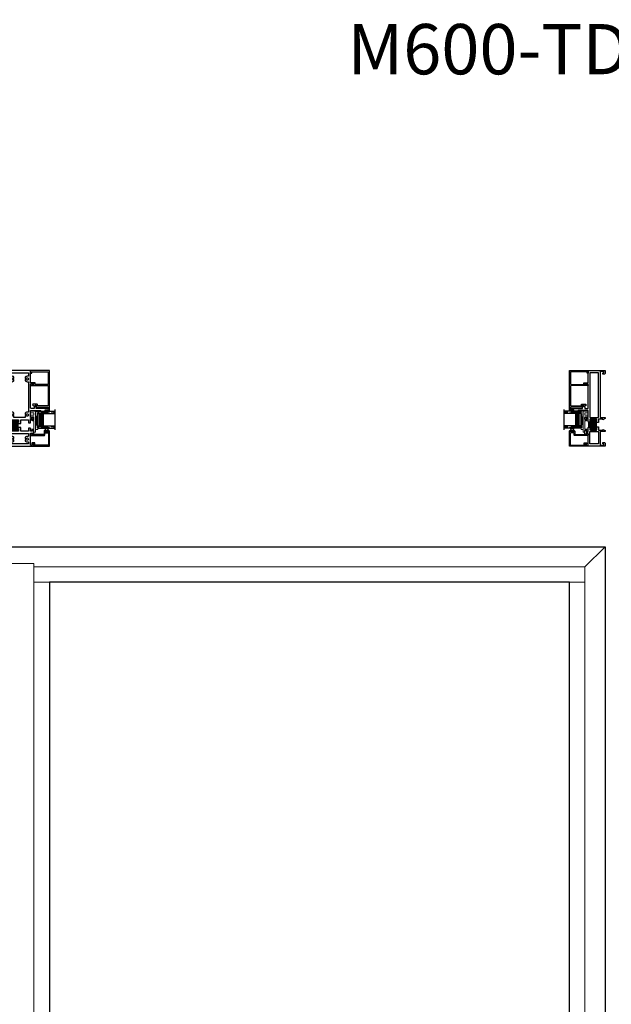
# Model space of a CAD drawing. Units: inches. Extents: x 0 to 1068, y -924 to 131.
# Drawn here: x 270 to 306, y -597 to -538 of the extents above; entities that cross this region are included whole.
import ezdxf

# ---------------------------------------------------------------- set-up
doc = ezdxf.new("R2010")
doc.units = ezdxf.units.IN
doc.header["$MEASUREMENT"] = 0
doc.linetypes.add('DASHED', pattern=[0.75, 0.5, -0.25])
doc.layers.add('ELEVATION DETAIL', color=7, linetype='Continuous')
doc.layers.add('IG 1000', color=7, linetype='Continuous')
doc.styles.add('TECHNICLITE', font='techl___.ttf')

# ---------------------------------------------------------------- blocks, each defined once
blk = doc.blocks.new('M21994')
h = blk.add_hatch(color=256)
h.dxf.hatch_style = 1
h.paths.add_polyline_path([(1.57, 1.353, 0.414214), (1.539, 1.384), (1.454, 1.384, 0.414214), (1.423, 1.353), (1.423, 1.341, -1), (1.383, 1.341), (1.383, 1.469, -0.198912), (1.395, 1.497, -0.168416), (1.059, 1.497, -0.198912), (1.071, 1.469), (1.071, 1.341, -1), (1.031, 1.341), (1.031, 1.353, 0.414214), (1, 1.384), (0.915, 1.384, 0.414214), (0.884, 1.353), (0.884, 0.946, 0.414214), (0.915, 0.915), (1, 0.915, 0.414214), (1.031, 0.946), (1.031, 0.958, -1), (1.071, 0.958), (1.071, 0.915), (1.102, 0.915), (1.102, 0.937), (1.352, 0.937), (1.352, 0.915), (1.383, 0.915), (1.383, 0.958, -1), (1.423, 0.958), (1.423, 0.946, 0.414214), (1.454, 0.915), (1.539, 0.915, 0.414214), (1.57, 0.946)])
for points in [[(1.352, 0.79), (1.57, 0.79), (1.57, 0.322), (1.383, 0.322), (1.383, 0.237, 0.414214), (1.423, 0.197), (1.636, 0.197), (1.636, 0.079), (1.558, 0.079), (1.558, 0.039), (1.597, 0), (1.695, 0), (1.695, 0.197), (2.125, 0.197), (2.125, -0.393), (2.078, -0.44), (2.09, -0.452), (2.078, -0.464), (2.09, -0.476), (2.078, -0.488), (2.09, -0.5), (2.078, -0.512), (2.09, -0.524), (2.078, -0.536), (2.09, -0.548), (2.078, -0.56), (2.09, -0.572), (2.078, -0.584), (2.09, -0.596), (2.078, -0.608), (2.078, -0.706), (2.113, -0.706), (2.113, -0.663), (2.163, -0.663), (2.163, -0.873), (2.113, -0.873), (2.113, -0.831), (2.078, -0.831), (2.078, -0.928), (2.219, -0.928, 0.414214), (2.25, -0.897), (2.25, -0.14), (2.4, -0.14, 0.876976), (2.408, -0.081), (2.36, -0.068), (2.36, -0.015), (2.25, -0.015), (2.25, 0.166, -0.414214), (2.281, 0.197), (3.706, 0.197), (3.706, 0.087), (3.695, 0.087, 0.57735), (3.691, 0.079), (3.736, 0), (3.776, 0), (3.776, 0.197), (4.5, 0.197), (4.5, 1.509), (3.776, 1.509), (3.776, 1.706), (3.736, 1.706), (3.691, 1.626, 0.57735), (3.695, 1.619), (3.706, 1.619), (3.706, 1.509), (2.281, 1.509, -0.414214), (2.25, 1.54), (2.25, 1.721), (2.36, 1.721), (2.36, 1.774), (2.408, 1.787, 0.876976), (2.4, 1.846), (2.25, 1.846), (2.25, 2.603, 0.414214), (2.219, 2.634), (2.078, 2.634), (2.078, 2.536), (2.113, 2.536), (2.113, 2.579), (2.163, 2.579), (2.163, 2.369), (2.113, 2.369), (2.113, 2.411), (2.078, 2.411), (2.078, 2.314), (2.09, 2.302), (2.078, 2.29), (2.09, 2.278), (2.078, 2.266), (2.09, 2.254), (2.078, 2.242), (2.09, 2.23), (2.078, 2.218), (2.09, 2.206), (2.078, 2.194), (2.09, 2.182), (2.078, 2.17), (2.09, 2.158), (2.078, 2.146), (2.125, 2.098), (2.125, 1.509), (1.695, 1.509), (1.695, 1.706), (1.597, 1.706), (1.558, 1.666), (1.558, 1.627), (1.636, 1.627), (1.636, 1.509), (1.423, 1.509, 0.414214), (1.383, 1.469), (1.383, 1.341, 1), (1.423, 1.341), (1.423, 1.353, -0.414214), (1.454, 1.384), (1.539, 1.384, -0.414214), (1.57, 1.353), (1.57, 0.946, -0.414214), (1.539, 0.915), (1.454, 0.915, -0.414214), (1.423, 0.946), (1.423, 0.958, 1), (1.383, 0.958), (1.383, 0.915), (1.352, 0.915)], [(1.102, 0.915), (1.071, 0.915), (1.071, 0.958, 1), (1.031, 0.958), (1.031, 0.946, -0.414214), (1, 0.915), (0.915, 0.915, -0.414214), (0.884, 0.946), (0.884, 1.353, -0.414214), (0.915, 1.384), (1, 1.384, -0.414214), (1.031, 1.353), (1.031, 1.341, 1), (1.071, 1.341), (1.071, 1.469, 0.414214), (1.031, 1.509), (0.88, 1.509), (0.88, 1.627), (0.958, 1.627), (0.958, 1.666), (0.919, 1.706), (0.728, 1.706), (0.689, 1.666), (0.689, 1.627), (0.768, 1.627), (0.768, 1.509), (0.059, 1.509), (0.059, 1.627), (0.138, 1.627), (0.138, 1.666), (0.098, 1.706), (0, 1.706), (0, 0), (0.098, 0), (0.138, 0.039), (0.138, 0.079), (0.059, 0.079), (0.059, 0.197), (0.768, 0.197), (0.768, 0.079), (0.689, 0.079), (0.689, 0.039), (0.728, 0), (0.919, 0), (0.958, 0.039), (0.958, 0.079), (0.88, 0.079), (0.88, 0.197), (1.031, 0.197, 0.414214), (1.071, 0.237), (1.071, 0.322), (0.884, 0.322), (0.884, 0.79), (1.102, 0.79)], [(0.759, 1.384), (0.759, 0.322), (0.606, 0.322, -0.477041), (0.576, 0.359, 0.265937), (0.525, 0.516), (0.449, 0.516), (0.449, 0.456, -3.732051), (0.377, 0.456), (0.377, 0.516), (0.301, 0.516, 0.265937), (0.251, 0.359, -0.477041), (0.221, 0.322), (0.125, 0.322), (0.125, 1.384), (0.221, 1.384, -0.477041), (0.251, 1.346, 0.265937), (0.301, 1.189), (0.377, 1.189), (0.377, 1.249, -3.732051), (0.449, 1.249), (0.449, 1.189), (0.525, 1.189, 0.265937), (0.576, 1.346, -0.477041), (0.606, 1.384)], [(3.888, 1.189), (3.964, 1.189), (3.964, 1.249, -3.732051), (4.036, 1.249), (4.036, 1.189), (4.112, 1.189, 0.265937), (4.162, 1.346, -0.477041), (4.193, 1.384), (4.375, 1.384), (4.375, 0.322), (4.193, 0.322, -0.477041), (4.162, 0.359, 0.265937), (4.112, 0.516), (4.036, 0.516), (4.036, 0.456, -3.732051), (3.964, 0.456), (3.964, 0.516), (3.888, 0.516, 0.265937), (3.838, 0.359, -0.477041), (3.807, 0.322), (2.048, 0.322, -0.477041), (2.018, 0.359, 0.265937), (1.968, 0.516), (1.892, 0.516), (1.892, 0.456, -3.732051), (1.82, 0.456), (1.82, 0.516), (1.695, 0.516), (1.695, 1.189), (1.82, 1.189), (1.82, 1.249, -3.732051), (1.892, 1.249), (1.892, 1.189), (1.968, 1.189, 0.265937), (2.018, 1.346, -0.477041), (2.048, 1.384), (3.807, 1.384, -0.477041), (3.838, 1.346, 0.265937)]]:
    blk.add_lwpolyline(points, format="xyb", close=True)
blk.add_lwpolyline([(1.102, 0.915), (1.102, 0.937), (1.352, 0.937), (1.352, 0.915)])
blk.add_arc((1.227, 1.982), 0.513, 250.88041, 289.11959)
blk = doc.blocks.new('MTD_E20158KN_glazing bulb')
h = blk.add_hatch(color=256)
h.dxf.hatch_style = 1
h.paths.add_polyline_path([(0.02, 0.241), (-0.02, 0.241, 1), (-0.02, 0.085), (0.02, 0.085, 1)])
h.paths.add_polyline_path([(-0.02, 0.211), (0.02, 0.211, -1), (0.02, 0.115), (-0.02, 0.115, -1)], flags=16)
at = {"lineweight": 5}
blk.add_lwpolyline([(0.02, 0.085, 1), (0.02, 0.241), (-0.02, 0.241, 1), (-0.02, 0.085)], format="xyb", dxfattribs=at)
for points in [[(0.02, 0.04), (0.078, 0.04, -1), (0.078, 0.01), (-0.078, 0.01, -1), (-0.078, 0.04), (-0.02, 0.04), (-0.02, 0.085), (0.02, 0.085)], [(-0.02, 0.115), (0.02, 0.115, 1), (0.02, 0.211), (-0.02, 0.211, 1)]]:
    blk.add_lwpolyline(points, format="xyb", close=True, dxfattribs=at)
blk = doc.blocks.new('MTD_fixed glazing_blink-control-OG')
blk.add_blockref('MTD_E20158KN_glazing bulb', (-0.761, 0.842))
blk = doc.blocks.new('M21551')
h = blk.add_hatch(color=256)
h.dxf.hatch_style = 1
h.paths.add_polyline_path([(-0.875, 1.601, 0.414214), (-0.906, 1.57), (-0.906, 1.506, 0.414214), (-0.875, 1.475), (-0.863, 1.475, -1), (-0.863, 1.435), (-0.96, 1.435, -0.198912), (-0.988, 1.446, -0.168416), (-0.988, 1.111, -0.198912), (-0.96, 1.122), (-0.863, 1.122, -1), (-0.863, 1.082), (-0.875, 1.082, 0.414214), (-0.906, 1.051), (-0.906, 0.987, 0.414214), (-0.875, 0.956), (-0.511, 0.956, 0.414214), (-0.48, 0.987), (-0.48, 1.051, 0.414214), (-0.511, 1.082), (-0.523, 1.082, -1), (-0.523, 1.122), (-0.48, 1.122), (-0.48, 1.154), (-0.502, 1.154), (-0.502, 1.404), (-0.48, 1.404), (-0.48, 1.435), (-0.523, 1.435, -1), (-0.523, 1.475), (-0.511, 1.475, 0.414214), (-0.48, 1.506), (-0.48, 1.57, 0.414214), (-0.511, 1.601)])
for points in [[(-0.48, 1.404), (-0.48, 1.435), (-0.523, 1.435, -1), (-0.523, 1.475), (-0.511, 1.475, 0.414214), (-0.48, 1.506), (-0.48, 1.57, 0.414214), (-0.511, 1.601), (-0.875, 1.601, 0.414214), (-0.906, 1.57), (-0.906, 1.506, 0.414214), (-0.875, 1.475), (-0.863, 1.475, -1), (-0.863, 1.435), (-0.96, 1.435, -0.414214), (-1, 1.475), (-1, 1.636), (-1.118, 1.636), (-1.118, 1.558), (-1.157, 1.558), (-1.197, 1.597), (-1.197, 1.695), (-1, 1.695), (-1, 2.125), (-1.59, 2.125), (-1.637, 2.078), (-1.649, 2.09), (-1.661, 2.078), (-1.673, 2.09), (-1.685, 2.078), (-1.697, 2.09), (-1.709, 2.078), (-1.721, 2.09), (-1.733, 2.078), (-1.745, 2.09), (-1.757, 2.078), (-1.769, 2.09), (-1.781, 2.078), (-1.793, 2.09), (-1.805, 2.078), (-1.902, 2.078), (-1.902, 2.113), (-1.86, 2.113), (-1.86, 2.163), (-2.07, 2.163), (-2.07, 2.113), (-2.027, 2.113), (-2.027, 2.078), (-2.125, 2.078), (-2.125, 2.219, -0.414214), (-2.094, 2.25), (-1.337, 2.25), (-1.337, 2.282), (-1.337, 2.4, -0.876976), (-1.278, 2.408), (-1.265, 2.36), (-1.212, 2.36), (-1.212, 2.25), (-1.02, 2.25, 0.414214), (-1, 2.27), (-1, 3.706), (-1.11, 3.706), (-1.11, 3.695, -0.57735), (-1.117, 3.691), (-1.197, 3.736), (-1.197, 3.776), (-1, 3.776), (-1, 4.5), (0, 4.5), (0, 4.326, -0.414214), (-0.031, 4.295), (-0.125, 4.295), (-0.125, 4.357), (-0.062, 4.357), (-0.062, 4.438), (-0.292, 4.438), (-0.292, 1.695), (0, 1.695), (0, 1.636), (-0.121, 1.566), (-0.121, 1.601), (-0.386, 1.601), (-0.386, 1.404)], [(-0.386, 1.154), (-0.386, 0.956), (-0.121, 0.956), (-0.121, 0.991), (0, 0.921), (0, 0.862), (-0.292, 0.862), (-0.292, 0.062), (-0.062, 0.062), (-0.062, 0.143), (-0.125, 0.143), (-0.125, 0.205), (-0.031, 0.205, -0.414214), (0, 0.174), (0, 0), (-1.197, 0), (-1.197, 0.098), (-1.157, 0.138), (-1.118, 0.138), (-1.118, 0.059), (-1, 0.059), (-1, 0.768), (-1.118, 0.768), (-1.118, 0.689), (-1.157, 0.689), (-1.197, 0.728), (-1.197, 0.919), (-1.157, 0.958), (-1.118, 0.958), (-1.118, 0.862), (-1, 0.862), (-1, 1.082, -0.414214), (-0.96, 1.122), (-0.863, 1.122, -1), (-0.863, 1.082), (-0.875, 1.082, 0.414214), (-0.906, 1.051), (-0.906, 0.987, 0.414214), (-0.875, 0.956), (-0.511, 0.956, 0.414214), (-0.48, 0.987), (-0.48, 1.051, 0.414214), (-0.511, 1.082), (-0.523, 1.082, -1), (-0.523, 1.122), (-0.48, 1.122), (-0.48, 1.154)]]:
    blk.add_lwpolyline(points, format="xyb", close=True)
for points in [[(-0.386, 4.375), (-0.906, 4.375), (-0.906, 1.695), (-0.386, 1.695)], [(-0.386, 0.125), (-0.906, 0.125), (-0.906, 0.862), (-0.386, 0.862)]]:
    blk.add_lwpolyline(points, close=True)
blk.add_lwpolyline([(-0.48, 1.154), (-0.502, 1.154), (-0.502, 1.404), (-0.48, 1.404)])
blk.add_arc((-1.473, 1.279), 0.513, 340.88041, 19.11959)
blk = doc.blocks.new('M23234')
blk.add_lwpolyline([(0.764, 0.197), (0.724, 0.197), (0.824, 0.197), (0.824, 0.094), (0.799, 0.094, 0.57735), (0.795, 0.086), (0.845, 0), (0.894, 0), (0.894, 0), (0.894, 1.025, -0.414214), (0.924, 1.055), (2.08, 1.055, -0.414214), (2.11, 1.025), (2.11, 0.437), (2.11, 0.437, -0.414214), (2.08, 0.407), (2.03, 0.407, 0.414214), (2, 0.377), (2, 0.161, 0.800531), (2.077, 0.144), (2.13, 0.258), (2.07, 0.274), (2.07, 0.337), (2.18, 0.337), (2.18, 1.055), (2.23, 1.055, 0.414214), (2.25, 1.075), (2.25, 1.125), (0, 1.125), (0, 0), (0.148, 0), (0.148, 0.07), (0.1, 0.07, -0.414214), (0.07, 0.1), (0.07, 1.025, -0.414214), (0.1, 1.055), (0.794, 1.055, -0.414214), (0.824, 1.025), (0.824, 0.267), (0.724, 0.267), (0.724, 0.197)], format="xyb")
blk = doc.blocks.new('BRS-7862_setting block chair')
at = {"lineweight": 5}
blk.add_lwpolyline([(0.592, 0), (0.717, 0), (0.717, 0.2), (0.817, 0.2), (0.817, -0.07, -0.414214), (0.787, -0.1), (-0.406, -0.1), (-0.406, -0.1, -0.414214), (-0.436, -0.07), (-0.436, 0), (-0.293, 0), (-0.293, 0.097), (-0.323, 0.097), (-0.308, 0.18, -0.830728), (-0.259, 0.18), (-0.243, 0.097), (-0.243, 0), (0.243, 0), (0.243, 0.097), (0.259, 0.18, -0.830728), (0.308, 0.18), (0.323, 0.097), (0.293, 0.097), (0.293, 0), (0.492, 0), (0.492, 0.2), (0.592, 0.2)], format="xyb", close=True, dxfattribs=at)
blk = doc.blocks.new('E600-1IG_SS')
at = {"lineweight": 5}
h = blk.add_hatch(dxfattribs=at)
h.set_pattern_fill('DOTS', color=256, scale=0.2)
h.paths.add_polyline_path([(0.875, 0.292, 0.41421356), (0.855, 0.312), (0.145, 0.312, 0.41421356), (0.125, 0.292), (0.125, 0.204), (0.135, 0.204), (0.135, 0.144, 0.41421356), (0.145, 0.134), (0.855, 0.134, 0.41421356), (0.865, 0.144), (0.865, 0.204), (0.875, 0.204)])
h = blk.add_hatch(color=256)
h.dxf.hatch_style = 1
h.paths.add_polyline_path([(0.875, 0.144, -0.41421356), (0.855, 0.124), (0.145, 0.124, -0.41421356), (0.125, 0.144), (0.125, 0.082, 0.41421356), (0.145, 0.062), (0.855, 0.062, 0.41421356), (0.875, 0.082)])
for p, q in [((-0.1, 1), (1.1, 1)), ((0, 0), (0, 1)), ((0.125, 0), (0.125, 1)), ((0.875, 0), (0.875, 1)), ((1, 0), (1, 1)), ((0, 0), (0.125, 0)), ((0.875, 0), (1, 0))]:
    blk.add_line(p, q)
at = {"linetype": 'DASHED', "lineweight": 9}
for p, q in [((0.02875, 0.1), (0.02875, 1)), ((0.06, 0.025), (0.06, 1)), ((0.09125, 0.175), (0.09125, 1)), ((0.90375, 0.1), (0.90375, 1)), ((0.935, 0.025), (0.935, 1)), ((0.96625, 0.175), (0.96625, 1))]:
    blk.add_line(p, q, dxfattribs=at)
at = {"lineweight": 5}
for p, q in [((0.125, 0.082), (0.125, 0.292)), ((0.125, 0.204), (0.135, 0.204)), ((0.135, 0.204), (0.135, 0.144)), ((0.145, 0.312), (0.855, 0.312)), ((0.145, 0.134), (0.855, 0.134)), ((0.145, 0.124), (0.855, 0.124)), ((0.145, 0.062), (0.855, 0.062)), ((0.865, 0.204), (0.865, 0.144)), ((0.865, 0.204), (0.875, 0.204)), ((0.875, 0.082), (0.875, 0.292))]:
    blk.add_line(p, q, dxfattribs=at)
for centre, radius, start, end in [((0.145, 0.292), 0.02, 90, 180), ((0.145, 0.144), 0.02, 180, 270), ((0.145, 0.082), 0.02, 180, 270), ((0.145, 0.144), 0.01, 180, 270), ((0.855, 0.292), 0.02, 0, 90), ((0.855, 0.144), 0.02, 270, 0), ((0.855, 0.144), 0.01, 270, 0), ((0.855, 0.082), 0.02, 270, 0)]:
    blk.add_arc(centre, radius, start, end, dxfattribs=at)
blk = doc.blocks.new('MTD_IG1000')
at = {"xscale": -1, "rotation": 180}
blk.add_blockref('E600-1IG_SS', (0, 0), dxfattribs=at)
blk = doc.blocks.new('M23196')
blk.add_lwpolyline([(0.928, 0), (0.928, 0.877, 0.414214), (0.878, 0.927), (0.824, 0.927), (0.824, 0.892), (0.866, 0.892), (0.866, 0.842), (0.656, 0.842), (0.656, 0.892), (0.699, 0.892), (0.699, 0.927), (0.656, 0.927, 0.414214), (0.606, 0.877), (0.606, 0.684), (-0.107, 0.684), (-0.088, 0.753, 0.850705), (-0.124, 0.769), (-0.183, 0.68, 0.597588), (-0.158, 0.634), (0.619, 0.634, 0.414214), (0.649, 0.664), (0.649, 0.757, -0.414214), (0.679, 0.787), (0.843, 0.787, -0.414214), (0.873, 0.757), (0.873, 0.085, -0.414214), (0.843, 0.055), (0.085, 0.055, -0.414214), (0.055, 0.085), (0.055, 0.163, 0.414214), (0.025, 0.193), (-0.089, 0.193, 0.414214), (-0.119, 0.163), (-0.119, 0.148), (-0.099, 0.128), (-0.089, 0.138), (0, 0.138), (0, 0), (0.928, 0)], format="xyb")
blk = doc.blocks.new('MTD_fixed glazing_1000')
at = {"layer": 'IG 1000'}
h = blk.add_hatch(dxfattribs=at)
h.set_pattern_fill('ANSI37', color=256, scale=0.15, angle=285)
h.set_pattern_definition([(330, (-201.17818, -48), (0.009375, 0.0162379763), []), (60, (-201.17818, -48), (-0.0162379763, 0.009375), [])])
h.paths.add_polyline_path([(-0.705, 2.113), (-0.706, 2.113), (-0.706, 2.078), (-0.831, 2.078), (-0.831, 2.113, -0.798319)])
h.paths.add_polyline_path([(-0.39, 2.078), (-0.44, 2.078), (-0.416, 2.101, -0.760879)])
at = {"layer": 'IG 1000', "lineweight": 5}
for p, q in [((-0.103, 2.047), (-0.228, 0.985)), ((-0.103, 0.985), (-0.228, 2.047))]:
    blk.add_line(p, q, dxfattribs=at)
blk.add_lwpolyline([(-0.103, 2.047), (-0.228, 2.047), (-0.228, 0.985), (-0.103, 0.985)], close=True, dxfattribs=at)
for centre, radius, start, end in [((-0.768, 2.098), 0.0642, 12.79794, 167.20206), ((-0.406, 2.086), 0.0185, 333.87261, 122.93957)]:
    blk.add_arc(centre, radius, start, end, dxfattribs=at)
at = {"layer": 'IG 1000', "rotation": 270}
blk.add_blockref('MTD_IG1000', (-0.25, 2.073), dxfattribs=at)
at = {"layer": 'IG 1000', "xscale": -1, "rotation": 270}
blk.add_blockref('BRS-7862_setting block chair', (-0.003, 1.258), dxfattribs=at)
at = {"layer": 'IG 1000', "xscale": -1}
blk.add_blockref('M23196', (0, 0), dxfattribs=at)
at = {"layer": 'IG 1000'}
blk.add_blockref('MTD_E20158KN_glazing bulb', (-0.761, 0.842), dxfattribs=at)

msp = doc.modelspace()

# ---------------------------------------------------------------- linework, layer by layer
for points in [[(234.815, -569.75), (305.377, -569.75), (305.377, -649.75), (234.815, -649.75)], [(272.252, -647.625), (303.252, -647.625), (303.252, -571.875), (272.252, -571.875)]]:
    msp.add_lwpolyline(points, close=True)
at = {"layer": 'ELEVATION DETAIL', "lineweight": 5}
for p, q in [((271.324, -570.75), (269.815, -570.75)), ((271.324, -570.75), (271.324, -648.75)), ((271.324, -570.947), (304.18, -570.947)), ((304.18, -570.947), (304.18, -648.553)), ((272.252, -571.875), (271.324, -571.875)), ((303.252, -571.875), (304.18, -571.875))]:
    msp.add_line(p, q, dxfattribs=at)
msp.add_lwpolyline([(305.377, -569.75), (304.18, -570.947)], dxfattribs=at)

# ---------------------------------------------------------------- block references
for name, p, rotation in [('M21994', (271.324, -563.75), 90), ('M23234', (271.127, -559.25), 270)]:
    msp.add_blockref(name, p, dxfattribs=dict(rotation=rotation))
for name, p in [('M21551', (305.377, -563.75)), ('MTD_fixed glazing_blink-control-OG', (304.18, -563.75))]:
    msp.add_blockref(name, p)
at = {"xscale": -1, "rotation": 90}
msp.add_blockref('M23234', (304.377, -559.25), dxfattribs=at)
at = {"layer": 'IG 1000', "xscale": -1}
msp.add_blockref('MTD_fixed glazing_1000', (271.324, -563.75), dxfattribs=at)
at = {"layer": 'IG 1000'}
msp.add_blockref('MTD_fixed glazing_1000', (304.18, -563.75), dxfattribs=at)

# ---------------------------------------------------------------- texts
at = {"insert": (341.844, -538.583), "char_height": 3, "attachment_point": 3, "style": 'TECHNICLITE'}
msp.add_mtext_dynamic_manual_height_columns('M600-TD Outswing-Sidelite', width=90.10529, gutter_width=1.078, heights=[0], dxfattribs=at)

doc.saveas('drawing.dxf')
